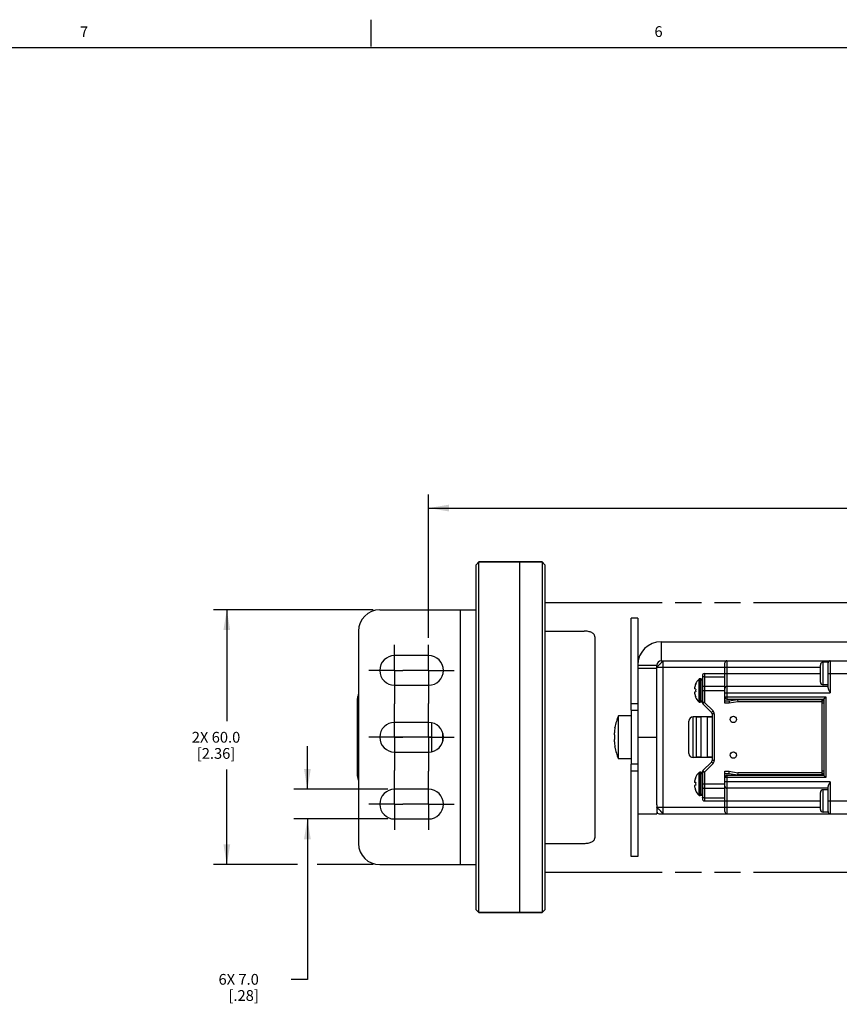
# Model space of a CAD drawing. Units: inches. Extents: x 0.5 to 43.5, y 0.5 to 33.5.
# Drawn here: x 8.1 to 15.7, y 24.3 to 33.5 of the extents above; entities that cross this region are included whole.
import ezdxf

# ---------------------------------------------------------------- set-up
doc = ezdxf.new("R2010")
doc.units = ezdxf.units.IN
doc.header["$LTSCALE"] = 2.42
doc.header["$MEASUREMENT"] = 0
doc.linetypes.add('CENTER', pattern=[0.6, 0.375, -0.075, 0.075, -0.075])
doc.linetypes.add('PHANTOM', pattern=[0.8, 0.45, -0.05, 0.1, -0.05, 0.1, -0.05])
doc.layers.get('0').update_dxf_attribs({"linetype": 'CONTINUOUS'})
for name, color, linetype in [('02___PRT_ALL_AXES', 7, 'CONTINUOUS'), ('AXIS', 7, 'CONTINUOUS'), ('AXIS_COSMETIC_THREADS', 7, 'CONTINUOUS'), ('SCHEME_DIMS', 7, 'CONTINUOUS')]:
    doc.layers.add(name, color=color, linetype=linetype)
doc.styles.add('TEXTSTYLE_2', font='txt', dxfattribs={"width": 0.8})
doc.dimstyles.new('DIMSTYLE_3', dxfattribs={"dimtxt": 0.1, "dimasz": 0.1875, "dimexe": 0.125, "dimexo": 0.0625, "dimgap": 0.1, "dimtad": 0, "dimtih": 1, "dimtoh": 1, "dimdec": 1, "dimzin": 4, "dimdsep": 46, "dimtxsty": 'STANDARD', "dimblk": '_FILLED', "dimblk1": '_FILLED', "dimblk2": '_FILLED', "dimcen": 0.09, "dimadec": 0, "dimazin": 0, "dimtp": 0.1, "dimtm": 0.1, "dimtfac": 1, "dimtdec": 1, "dimtofl": 0, "dimtmove": 0, "dimatfit": 3, "dimldrblk": '_FILLED', "dimfxl": 1, "dimtolj": 1, "dimtzin": 4, "dimarcsym": 0})

# ---------------------------------------------------------------- blocks, each defined once
blk = doc.blocks.new('_FILLED')
at = {"color": 0, "linetype": 'BYBLOCK'}
blk.add_solid([(0, 0), (-1, 0.167), (-1, -0.167)], dxfattribs=at)
blk = doc.blocks.new('*D13')
at = {"layer": 'SCHEME_DIMS', "color": 7, "linetype": 'CONTINUOUS'}
for p, q in [((10.8083, 26.3199), (10.8083, 26.7199)), ((11.5548, 26.3199), (10.6833, 26.3199)), ((11.5548, 26.0443), (10.6833, 26.0443)), ((10.8083, 26.0443), (10.8083, 24.5577)), ((10.8083, 24.5577), (10.6583, 24.5577))]:
    blk.add_line(p, q, dxfattribs=at)
at = {"layer": 'SCHEME_DIMS', "color": 7, "linetype": 'CONTINUOUS', "xscale": 0.1875, "yscale": 0.1875, "zscale": 0.1875}
for p, rotation in [((10.8083, 26.3199), 270), ((10.8083, 26.0443), 90)]:
    blk.add_blockref('_FILLED', p, dxfattribs=dict(at, rotation=rotation))
at = {"layer": 'SCHEME_DIMS', "color": 7, "linetype": 'CONTINUOUS', "insert": (10.3583, 24.6077), "char_height": 0.1, "width": 0.6, "attachment_point": 3, "line_spacing_factor": 0.9}
blk.add_mtext('6X 7.0\\P[.28]', dxfattribs=at)
blk = doc.blocks.new('*D14')
at = {"layer": 'SCHEME_DIMS', "color": 7, "linetype": 'CONTINUOUS'}
for p, q in [((11.417, 27.9832), (9.9365, 27.9832)), ((10.0615, 27.9832), (10.0615, 26.9521)), ((10.0615, 25.621), (10.0615, 26.5021)), ((10.7165, 25.621), (9.9365, 25.621)), ((11.417, 25.621), (10.8993, 25.621))]:
    blk.add_line(p, q, dxfattribs=at)
at = {"layer": 'SCHEME_DIMS', "color": 7, "linetype": 'CONTINUOUS', "xscale": 0.1875, "yscale": 0.1875, "zscale": 0.1875}
for p, rotation in [((10.0615, 27.9832), 90), ((10.0615, 25.621), 270)]:
    blk.add_blockref('_FILLED', p, dxfattribs=dict(at, rotation=rotation))
at = {"layer": 'SCHEME_DIMS', "color": 7, "linetype": 'CONTINUOUS', "insert": (9.9615, 26.8521), "char_height": 0.1, "width": 0.7, "attachment_point": 2, "line_spacing_factor": 0.9}
blk.add_mtext('2X 60.0\\P[2.36]', dxfattribs=at)
blk = doc.blocks.new('*D15')
at = {"layer": 'SCHEME_DIMS', "color": 7, "linetype": 'CONTINUOUS'}
for p, q in [((11.9323, 27.7225), (11.9323, 29.0521)), ((34.8142, 27.7225), (34.8142, 29.0521)), ((11.9323, 28.9271), (22.9232, 28.9271)), ((34.8142, 28.9271), (23.8232, 28.9271))]:
    blk.add_line(p, q, dxfattribs=at)
at = {"layer": 'SCHEME_DIMS', "color": 7, "linetype": 'CONTINUOUS', "xscale": 0.1875, "yscale": 0.1875, "zscale": 0.1875, "rotation": 180}
blk.add_blockref('_FILLED', (11.9323, 28.9271), dxfattribs=at)
at = {"layer": 'SCHEME_DIMS', "color": 7, "linetype": 'CONTINUOUS', "xscale": 0.1875, "yscale": 0.1875, "zscale": 0.1875}
blk.add_blockref('_FILLED', (34.8142, 28.9271), dxfattribs=at)
at = {"layer": 'SCHEME_DIMS', "color": 7, "linetype": 'CONTINUOUS', "insert": (23.2732, 28.9771), "char_height": 0.1, "width": 0.7, "attachment_point": 2, "line_spacing_factor": 0.9}
blk.add_mtext('581.2\\P[22.88]', dxfattribs=at)

msp = doc.modelspace()

# ---------------------------------------------------------------- linework, layer by layer
at = {"color": 7, "linetype": 'CONTINUOUS'}
for p, q in [((11.4005, 33.205), (11.4005, 33.455)), ((43.2033, 33.1948), (0.7971, 33.1948)), ((12.3732, 28.4021), (12.3982, 28.4271)), ((12.3732, 25.2021), (12.3732, 28.4021)), ((12.3982, 25.1771), (12.3982, 28.4271)), ((12.9842, 28.4271), (12.3982, 28.4271)), ((12.9842, 28.4271), (12.9842, 25.1771)), ((12.9842, 28.4271), (13.0092, 28.4021)), ((13.0092, 28.4021), (13.0092, 25.2021)), ((11.4795, 27.9832), (12.3732, 27.9832)), ((12.2276, 25.621), (12.2276, 27.9832)), ((13.8095, 27.0521), (13.8095, 27.9071)), ((13.8715, 27.9071), (13.8715, 27.0521)), ((11.2827, 27.7864), (11.2827, 25.8179)), ((13.0092, 27.7864), (13.3732, 27.7864)), ((13.4732, 27.7341), (13.4732, 25.8702)), ((14.088, 27.688), (14.088, 27.5108)), ((14.088, 27.688), (17.5919, 27.688)), ((14.088, 27.5108), (33.5014, 27.5108)), ((14.1077, 26.0935), (14.1077, 27.5108)), ((14.6786, 27.1171), (14.6786, 27.4911)), ((14.6982, 27.5108), (14.6982, 27.1565)), ((15.5894, 27.2884), (15.5894, 27.497)), ((15.6352, 27.497), (15.5894, 27.497)), ((15.6352, 27.497), (15.6352, 27.497)), ((15.6352, 27.497), (15.6362, 27.497)), ((15.6352, 27.497), (15.6362, 27.497)), ((15.6352, 27.2595), (15.6352, 27.4911)), ((15.6549, 27.5108), (15.6549, 27.2155)), ((13.8715, 27.4714), (14.0486, 27.4714)), ((14.0486, 27.4517), (15.5644, 27.4517)), ((14.4896, 27.3927), (14.4896, 27.1253)), ((14.4896, 27.3927), (14.6786, 27.3927)), ((14.6786, 27.3927), (15.5644, 27.3927)), ((15.5644, 27.3134), (15.5644, 27.472)), ((15.6352, 27.3927), (31.9345, 27.3927)), ((14.4076, 27.2962), (14.4081, 27.296)), ((14.4699, 27.373), (14.4699, 27.1253)), ((14.4896, 27.3632), (14.6786, 27.3632)), ((14.4081, 27.2478), (14.3976, 27.2496)), ((14.4081, 27.2227), (14.3976, 27.2208)), ((14.4699, 27.2352), (14.6786, 27.2352)), ((14.4896, 27.2746), (14.6786, 27.2746)), ((14.6786, 27.2155), (15.6549, 27.2155)), ((14.6982, 27.2746), (15.6352, 27.2746)), ((15.6352, 27.2884), (15.5894, 27.2884)), ((11.2732, 26.4421), (11.2732, 27.1621)), ((13.8095, 27.1164), (13.8715, 27.1164)), ((14.4081, 27.1744), (14.4076, 27.1742)), ((14.4896, 27.1253), (14.4699, 27.1253)), ((14.4896, 27.1253), (14.4757, 27.1113)), ((14.4896, 27.1253), (14.5686, 27.0462)), ((14.6786, 27.1762), (15.6156, 27.1762)), ((14.7179, 27.1368), (14.6786, 27.1368)), ((14.7196, 27.1171), (14.6786, 27.1171)), ((14.6982, 27.1565), (15.5959, 27.1565)), ((14.7967, 27.1506), (14.7179, 27.1368)), ((14.7179, 27.1368), (14.7196, 27.1171)), ((14.7984, 27.1309), (14.7196, 27.1171)), ((15.5762, 27.1506), (14.7967, 27.1506)), ((14.7967, 27.1506), (14.7984, 27.1309)), ((15.5762, 27.1309), (14.7984, 27.1309)), ((15.5762, 27.1506), (15.5762, 26.4537)), ((15.5959, 27.1368), (15.5762, 27.1368)), ((15.5959, 27.1171), (15.5762, 27.1171)), ((15.586, 27.1368), (15.586, 27.1565)), ((15.5959, 27.1565), (15.6156, 27.1762)), ((15.5959, 27.1565), (15.5959, 26.4478)), ((15.6156, 27.1762), (15.6156, 26.4281)), ((13.8095, 27.0521), (13.8715, 27.0521)), ((14.4757, 27.1113), (14.5547, 27.0323)), ((14.5686, 27.0462), (14.5547, 27.0323)), ((11.9632, 26.6681), (11.9632, 26.9362)), ((14.3439, 26.6525), (14.3439, 26.9517)), ((14.3833, 26.6132), (14.3833, 26.9911)), ((14.4148, 26.6173), (14.4148, 26.987)), ((14.4581, 26.987), (14.4148, 26.987)), ((14.4581, 26.6173), (14.4581, 26.987)), ((14.5171, 26.6173), (14.5171, 26.987)), ((14.5604, 26.987), (14.5171, 26.987)), ((14.5604, 27.0184), (14.5604, 26.5859)), ((14.5801, 27.0184), (14.5604, 27.0184)), ((14.5801, 27.0184), (14.5801, 26.5859)), ((12.0632, 26.7618), (12.0632, 26.8425)), ((11.9632, 26.8021), (11.4805, 26.8021)), ((12.0691, 26.8021), (12.0632, 26.8021)), ((14.4581, 26.6173), (14.4148, 26.6173)), ((14.5547, 26.572), (14.4757, 26.4929)), ((14.5604, 26.6173), (14.5171, 26.6173)), ((14.5686, 26.558), (14.5547, 26.572)), ((14.5801, 26.5859), (14.5604, 26.5859)), ((13.8095, 25.6971), (13.8095, 26.5521)), ((13.8715, 26.5521), (13.8095, 26.5521)), ((13.8715, 26.4879), (13.8095, 26.4879)), ((13.8715, 26.5521), (13.8715, 25.6971)), ((14.4699, 26.479), (14.4699, 26.2313)), ((14.4896, 26.479), (14.4699, 26.479)), ((14.4896, 26.479), (14.4757, 26.4929)), ((14.5686, 26.558), (14.4896, 26.479)), ((14.4896, 26.479), (14.4896, 26.2116)), ((14.6786, 26.1132), (14.6786, 26.4872)), ((14.6786, 26.4872), (14.7196, 26.4872)), ((14.7179, 26.4675), (14.7196, 26.4872)), ((14.7196, 26.4872), (14.7984, 26.4734)), ((15.5959, 26.4872), (15.5762, 26.4872)), ((14.4081, 26.3816), (14.3976, 26.3835)), ((14.4076, 26.4301), (14.4081, 26.4298)), ((14.6786, 26.4675), (14.7179, 26.4675)), ((15.6156, 26.4281), (14.6786, 26.4281)), ((15.6549, 26.3888), (14.6786, 26.3888)), ((14.6982, 26.4478), (14.6982, 26.0935)), ((15.5959, 26.4478), (14.6982, 26.4478)), ((14.7179, 26.4675), (14.7967, 26.4537)), ((14.7984, 26.4734), (14.7967, 26.4537)), ((15.5762, 26.4537), (14.7967, 26.4537)), ((15.5762, 26.4734), (14.7984, 26.4734)), ((15.5959, 26.4675), (15.5762, 26.4675)), ((15.586, 26.4478), (15.586, 26.4675)), ((15.5959, 26.4478), (15.6156, 26.4281)), ((15.6549, 26.3888), (15.6549, 26.0935)), ((14.4081, 26.3565), (14.3976, 26.3547)), ((14.4081, 26.3083), (14.4076, 26.308)), ((14.4699, 26.3691), (14.6786, 26.3691)), ((14.4896, 26.3297), (14.6786, 26.3297)), ((15.6352, 26.3297), (14.6982, 26.3297)), ((15.5644, 26.1323), (15.5644, 26.2909)), ((15.5894, 26.1073), (15.5894, 26.3159)), ((15.6352, 26.3159), (15.5894, 26.3159)), ((15.6352, 26.1132), (15.6352, 26.3447)), ((14.4896, 26.2411), (14.6786, 26.2411)), ((14.4896, 26.2116), (14.6786, 26.2116)), ((14.6786, 26.2116), (15.5644, 26.2116)), ((15.6352, 26.2116), (31.9345, 26.2116)), ((14.0486, 26.1746), (14.0486, 26.1132)), ((14.0486, 26.1525), (15.5644, 26.1525)), ((13.8715, 26.0935), (14.0486, 26.0935)), ((14.0683, 26.0935), (33.5014, 26.0935)), ((15.6362, 26.1073), (15.5894, 26.1073)), ((13.0092, 25.8179), (13.3732, 25.8179)), ((11.4795, 25.621), (12.3732, 25.621)), ((12.3732, 25.2021), (12.3982, 25.1771)), ((12.9842, 25.1771), (13.0092, 25.2021)), ((12.9842, 25.1771), (12.3982, 25.1771))]:
    msp.add_line(p, q, dxfattribs=at)
for centre, radius, start, end in [((11.4795, 27.7864), 0.1969, 90, 180), ((14.088, 27.4714), 0.2165, 90, 180), ((14.088, 27.4714), 0.0394, 90, 180), ((14.6982, 27.4911), 0.0197, 90, 180), ((15.5894, 27.472), 0.025, 90, 180), ((15.6549, 27.4911), 0.0197, 90, 180), ((14.4896, 27.373), 0.0197, 90, 180), ((14.5485, 27.2353), 0.1529, 156.62552, 170.55683), ((15.5894, 27.3134), 0.025, 180, 270), ((11.3732, 27.1621), 0.1, 155.07546, 180), ((14.5377, 27.2407), 0.1415, 174.33302, 175.41385), ((14.4103, 27.2559), 0.0142, 195.63619, 198.88249), ((14.4103, 27.2145), 0.0142, 161.11751, 164.36381), ((14.5377, 27.2297), 0.1415, 184.58615, 185.66698), ((14.5374, 27.2408), 0.1412, 173.72645, 174.33287), ((14.4112, 27.2562), 0.0152, 198.86774, 200.59961), ((14.4112, 27.2142), 0.0152, 159.40039, 161.13226), ((14.5374, 27.2297), 0.1412, 185.66713, 186.27355), ((14.5373, 27.2408), 0.1411, 173.20894, 173.72643), ((14.4119, 27.2564), 0.0159, 200.5979, 202.04715), ((14.4119, 27.214), 0.0159, 157.95285, 159.4021), ((14.5373, 27.2296), 0.1411, 186.27357, 186.79106), ((14.537, 27.2408), 0.1408, 172.01038, 173.20912), ((14.413, 27.2569), 0.017, 202.06922, 205.24499), ((14.413, 27.2135), 0.017, 154.75501, 157.93078), ((14.537, 27.2296), 0.1408, 186.79088, 187.98962), ((14.5485, 27.2351), 0.1529, 189.44317, 203.37448), ((14.5817, 27.2352), 0.1741, 175.8628, 184.1372), ((14.4896, 27.2549), 0.0197, 90, 180), ((14.6982, 27.2549), 0.0197, 90, 180), ((14.4896, 27.1253), 0.0197, 180, 225), ((14.6982, 27.1762), 0.0197, 180, 270), ((14.5408, 27.0184), 0.0197, 0, 45), ((14.5408, 27.0184), 0.0394, 0, 45), ((14.3833, 26.9517), 0.0394, 90, 180), ((14.3833, 26.6525), 0.0394, 180, 270), ((14.5408, 26.5859), 0.0197, 315, 360), ((14.5408, 26.5859), 0.0394, 315, 360), ((14.4896, 26.479), 0.0197, 135, 180), ((11.3732, 26.4421), 0.1, 180, 204.92454), ((14.5377, 26.3746), 0.1415, 174.33302, 175.41385), ((14.4103, 26.3897), 0.0142, 195.63619, 198.88249), ((14.5374, 26.3746), 0.1412, 173.72645, 174.33287), ((14.4112, 26.39), 0.0152, 198.86774, 200.59961), ((14.5373, 26.3746), 0.1411, 173.20894, 173.72643), ((14.4119, 26.3903), 0.0159, 200.5979, 202.04715), ((14.537, 26.3747), 0.1408, 172.01038, 173.20912), ((14.413, 26.3907), 0.017, 202.06922, 205.24499), ((14.5485, 26.3691), 0.1529, 156.62552, 170.55683), ((14.6982, 26.4281), 0.0197, 90, 180), ((14.4103, 26.3484), 0.0142, 161.11751, 164.36381), ((14.5377, 26.3635), 0.1415, 184.58615, 185.66698), ((14.4112, 26.3481), 0.0152, 159.40039, 161.13226), ((14.5374, 26.3635), 0.1412, 185.66713, 186.27355), ((14.4119, 26.3478), 0.0159, 157.95285, 159.4021), ((14.5373, 26.3635), 0.1411, 186.27357, 186.79106), ((14.413, 26.3474), 0.017, 154.75501, 157.93078), ((14.537, 26.3635), 0.1408, 186.79088, 187.98962), ((14.5485, 26.369), 0.1529, 189.44317, 203.37448), ((14.5817, 26.3691), 0.1741, 175.8628, 184.1372), ((14.4896, 26.3494), 0.0197, 180, 270), ((14.6982, 26.3494), 0.0197, 180, 270), ((15.5894, 26.2909), 0.025, 90, 180), ((14.4896, 26.2313), 0.0197, 180, 270), ((14.0683, 26.1132), 0.0197, 180.00015, 270), ((14.6982, 26.1132), 0.0197, 180, 270), ((15.5894, 26.1323), 0.025, 180, 270), ((15.6549, 26.1132), 0.0197, 180, 270), ((11.4795, 25.8179), 0.1969, 180, 270)]:
    msp.add_arc(centre, radius, start, end, dxfattribs=at)
for points, knots in [([(13.4732, 27.7341), (13.4732, 27.7377), (13.4719, 27.7453), (13.4658, 27.7557), (13.4563, 27.7648), (13.4437, 27.7725), (13.4285, 27.7786), (13.4049, 27.7847), (13.3861, 27.7864), (13.3732, 27.7864)], [0, 0, 0, 0, 0.089174, 0.18352, 0.288882, 0.408171, 0.541534, 0.687058, 1, 1, 1, 1]), ([(14.0486, 27.4517), (14.0486, 27.4518), (14.0487, 27.4518), (14.0488, 27.452), (14.049, 27.4522), (14.0492, 27.4525), (14.0495, 27.4528), (14.0501, 27.4534), (14.0509, 27.4543), (14.0521, 27.4556), (14.0536, 27.4571), (14.0553, 27.4589), (14.0572, 27.4608), (14.0593, 27.463), (14.0625, 27.4662), (14.0667, 27.4705), (14.0722, 27.476), (14.0778, 27.4816), (14.0834, 27.4873), (14.0889, 27.4927), (14.0932, 27.497), (14.0964, 27.5001), (14.0986, 27.5022), (14.1006, 27.5041), (14.1023, 27.5058), (14.1038, 27.5073), (14.1051, 27.5085), (14.106, 27.5094), (14.1066, 27.5099), (14.107, 27.5102), (14.1072, 27.5105), (14.1074, 27.5106), (14.1076, 27.5107), (14.1077, 27.5108), (14.1077, 27.5108)], [0, 0, 0, 0, 0.000926, 0.003032, 0.006309, 0.010745, 0.016334, 0.023071, 0.03992, 0.061126, 0.086491, 0.115775, 0.1487, 0.184954, 0.224194, 0.31012, 0.403228, 0.499996, 0.596764, 0.689872, 0.775798, 0.815038, 0.851292, 0.884217, 0.9135, 0.938866, 0.960072, 0.976917, 0.983659, 0.98926, 0.993694, 0.996935, 0.999008, 1, 1, 1, 1]), ([(14.4896, 27.3632), (14.4871, 27.3632), (14.4834, 27.363), (14.4788, 27.3624), (14.4758, 27.3618), (14.4733, 27.3611), (14.4713, 27.3602), (14.4699, 27.359), (14.4699, 27.3582)], [0, 0, 0, 0, 0.359288, 0.522797, 0.667797, 0.789714, 0.885356, 1, 1, 1, 1]), ([(15.6352, 27.2595), (15.6352, 27.2579), (15.6357, 27.2546), (15.6373, 27.2495), (15.6395, 27.2441), (15.6431, 27.2366), (15.6483, 27.227), (15.6527, 27.2194), (15.6549, 27.2155)], [0, 0, 0, 0, 0.098591, 0.208973, 0.32887, 0.455866, 0.723494, 1, 1, 1, 1]), ([(15.6549, 26.3888), (15.6527, 26.3849), (15.6483, 26.3772), (15.6431, 26.3677), (15.6395, 26.3602), (15.6373, 26.3548), (15.6357, 26.3497), (15.6352, 26.3463), (15.6352, 26.3447)], [0, 0, 0, 0, 0.276506, 0.544134, 0.671129, 0.791027, 0.901409, 1, 1, 1, 1]), ([(14.4896, 26.2411), (14.4871, 26.2411), (14.4834, 26.2413), (14.4788, 26.2419), (14.4758, 26.2425), (14.4733, 26.2432), (14.4713, 26.2441), (14.4699, 26.2452), (14.4699, 26.246)], [0, 0, 0, 0, 0.359288, 0.522797, 0.667797, 0.789714, 0.885356, 1, 1, 1, 1]), ([(14.1077, 26.0935), (14.1077, 26.0935), (14.1076, 26.0935), (14.1074, 26.0936), (14.1072, 26.0938), (14.107, 26.0941), (14.1066, 26.0944), (14.106, 26.0949), (14.1051, 26.0958), (14.1038, 26.097), (14.1023, 26.0985), (14.1006, 26.1001), (14.0986, 26.1021), (14.0964, 26.1042), (14.0932, 26.1073), (14.0889, 26.1116), (14.0834, 26.117), (14.0778, 26.1226), (14.0722, 26.1283), (14.0667, 26.1337), (14.0625, 26.1381), (14.0593, 26.1413), (14.0572, 26.1434), (14.0553, 26.1454), (14.0536, 26.1471), (14.0521, 26.1487), (14.0509, 26.15), (14.0501, 26.1509), (14.0495, 26.1515), (14.0492, 26.1518), (14.049, 26.1521), (14.0488, 26.1523), (14.0487, 26.1524), (14.0486, 26.1525), (14.0486, 26.1525)], [0, 0, 0, 0, 0.000926, 0.003032, 0.006309, 0.010745, 0.016334, 0.023071, 0.03992, 0.061126, 0.086491, 0.115775, 0.1487, 0.184954, 0.224194, 0.31012, 0.403228, 0.499996, 0.596764, 0.689872, 0.775798, 0.815038, 0.851292, 0.884217, 0.9135, 0.938866, 0.960072, 0.976917, 0.983659, 0.98926, 0.993694, 0.996935, 0.999008, 1, 1, 1, 1]), ([(13.3732, 25.8179), (13.3861, 25.8179), (13.4049, 25.8196), (13.4285, 25.8257), (13.4437, 25.8318), (13.4563, 25.8395), (13.4658, 25.8486), (13.4719, 25.859), (13.4732, 25.8666), (13.4732, 25.8702)], [0, 0, 0, 0, 0.312942, 0.458466, 0.591829, 0.711118, 0.81648, 0.910826, 1, 1, 1, 1])]:
    msp.add_open_spline(points, degree=3, knots=knots, dxfattribs=at)
at = {"layer": '02___PRT_ALL_AXES', "color": 7, "linetype": 'CONTINUOUS'}
for p, q in [((13.8715, 27.9071), (13.8095, 27.9071)), ((13.8095, 27.0521), (13.8095, 26.5521)), ((13.8715, 27.0521), (13.8715, 26.5521)), ((13.8715, 25.6971), (13.8095, 25.6971))]:
    msp.add_line(p, q, dxfattribs=at)
at = {"layer": 'AXIS', "color": 7, "linetype": 'CONTINUOUS'}
for p, q in [((13.8715, 27.4414), (14.0486, 27.4414)), ((14.0486, 26.1746), (14.0486, 27.4714)), ((14.4359, 27.339), (14.4359, 27.1314)), ((14.4462, 27.3435), (14.4462, 27.1269)), ((14.4557, 27.3435), (14.4462, 27.3435)), ((14.4557, 27.3435), (14.4557, 27.1269)), ((14.4557, 27.1269), (14.4462, 27.1269)), ((14.5604, 26.9911), (14.3833, 26.9911)), ((13.654, 26.8231), (13.654, 26.8436)), ((13.6599, 26.8907), (13.6599, 26.8931)), ((13.654, 26.8231), (13.6599, 26.8231)), ((13.654, 26.7607), (13.654, 26.7811)), ((13.6599, 26.7811), (13.654, 26.7811)), ((13.6599, 26.7811), (13.6599, 26.8231)), ((13.8715, 26.8021), (14.0486, 26.8021)), ((13.6599, 26.7111), (13.6599, 26.7136)), ((14.5604, 26.6132), (14.3833, 26.6132)), ((14.4462, 26.4773), (14.4462, 26.2608)), ((14.4557, 26.4773), (14.4462, 26.4773)), ((14.4557, 26.4773), (14.4557, 26.2608)), ((14.4359, 26.4729), (14.4359, 26.2653)), ((14.4557, 26.2608), (14.4462, 26.2608)), ((14.0486, 26.1132), (14.0486, 26.0935))]:
    msp.add_line(p, q, dxfattribs=at)
for centre in [(14.7573, 26.9675), (14.7573, 26.6368)]:
    msp.add_circle(centre, 0.0295, dxfattribs=at)
for centre, radius, start, end in [((14.5464, 27.2352), 0.1516, 136.77904, 156.25934), ((14.4462, 27.3293), 0.0142, 90, 136.77904), ((14.4557, 27.3293), 0.0142, 0, 90), ((14.5464, 27.2352), 0.1516, 203.74066, 223.22096), ((14.4462, 27.1411), 0.0142, 223.22096, 270), ((14.4557, 27.1411), 0.0142, 270, 360), ((14.1797, 26.8021), 0.5273, 170.33219, 175.48772), ((14.1797, 26.8021), 0.5273, 184.51228, 189.66781), ((14.4462, 26.4632), 0.0142, 90, 136.77904), ((14.4557, 26.4632), 0.0142, 0, 90), ((14.5464, 26.3691), 0.1516, 136.77904, 156.25934), ((14.5464, 26.3691), 0.1516, 203.74066, 223.22096), ((14.4462, 26.275), 0.0142, 223.22096, 270), ((14.4557, 26.275), 0.0142, 270, 360)]:
    msp.add_arc(centre, radius, start, end, dxfattribs=at)
at = {"layer": 'AXIS_COSMETIC_THREADS', "color": 7, "linetype": 'CONTINUOUS'}
for p, q in [((12.3982, 28.4271), (12.9842, 28.4271)), ((12.7732, 28.4271), (12.7732, 25.1771)), ((11.9323, 27.56), (11.6173, 27.56)), ((11.6173, 27.2844), (11.9323, 27.2844)), ((11.9323, 26.9399), (11.6173, 26.9399)), ((13.6914, 26.6021), (13.6914, 27.0021)), ((13.8095, 27.0021), (13.6914, 27.0021)), ((11.6173, 26.6643), (11.9323, 26.6643)), ((13.8095, 26.6021), (13.6914, 26.6021)), ((11.9323, 26.3199), (11.6173, 26.3199)), ((11.6173, 26.0443), (11.9323, 26.0443)), ((12.3982, 25.1771), (12.9842, 25.1771))]:
    msp.add_line(p, q, dxfattribs=at)
at = {"layer": 'AXIS_COSMETIC_THREADS', "color": 7, "linetype": 'PHANTOM'}
for p, q in [((13.0092, 28.0521), (33.7372, 28.0521)), ((13.0092, 25.5521), (33.7372, 25.5521))]:
    msp.add_line(p, q, dxfattribs=at)
at = {"layer": 'AXIS_COSMETIC_THREADS', "color": 7, "linetype": 'CENTER'}
for p, q in [((11.6173, 27.4222), (11.6173, 27.66)), ((11.9323, 27.4222), (11.9323, 27.66)), ((11.6173, 27.4222), (11.3795, 27.4222)), ((11.6173, 27.4222), (11.6173, 27.1131)), ((11.6173, 27.4222), (11.6945, 27.4222)), ((11.9323, 27.4222), (11.6945, 27.4222)), ((11.9323, 27.4222), (11.9323, 27.1151)), ((11.9323, 27.4222), (12.1701, 27.4222)), ((11.6173, 26.8021), (11.6173, 27.1131)), ((11.9323, 26.8021), (11.9323, 27.1151)), ((11.6173, 26.8021), (11.3795, 26.8021)), ((11.6173, 26.8021), (11.6173, 26.4924)), ((11.6173, 26.8021), (11.6945, 26.8021)), ((11.9323, 26.8021), (11.6945, 26.8021)), ((11.9323, 26.8021), (11.9323, 26.4862)), ((11.9323, 26.8021), (12.1701, 26.8021)), ((11.6173, 26.1821), (11.6173, 26.4924)), ((11.9323, 26.1821), (11.9323, 26.4862)), ((11.6173, 26.1821), (11.3795, 26.1821)), ((11.6173, 26.1821), (11.6173, 25.9443)), ((11.6173, 26.1821), (11.6945, 26.1821)), ((11.9323, 26.1821), (11.6945, 26.1821)), ((11.9323, 26.1821), (11.9323, 25.9443)), ((11.9323, 26.1821), (12.1701, 26.1821))]:
    msp.add_line(p, q, dxfattribs=at)
at = {"layer": 'AXIS_COSMETIC_THREADS', "color": 7, "linetype": 'CONTINUOUS'}
for centre, radius, start, end in [((11.6173, 27.4222), 0.1378, 90, 270), ((11.9323, 27.4222), 0.1378, 270, 90), ((11.6173, 26.8021), 0.1378, 90, 270), ((11.9323, 26.8021), 0.1378, 270, 90), ((14.1797, 26.8021), 0.5277, 157.72738, 170.06919), ((14.1797, 26.8021), 0.5277, 189.93081, 202.27262), ((11.6173, 26.1821), 0.1378, 90, 270), ((11.9323, 26.1821), 0.1378, 270, 90)]:
    msp.add_arc(centre, radius, start, end, dxfattribs=at)

# ---------------------------------------------------------------- texts
at = {"color": 7, "linetype": 'CONTINUOUS', "char_height": 0.1, "width": 0.08, "attachment_point": 2, "line_spacing_factor": 0.9, "style": 'TEXTSTYLE_2'}
for s, insert in [('7', (8.738, 33.393)), ('6', (14.0638, 33.3948))]:
    msp.add_mtext(s, dxfattribs=dict(at, insert=insert))

# ---------------------------------------------------------------- dimensions: what is measured, and where the dimension line sits
at = {"layer": 'SCHEME_DIMS', "color": 7, "linetype": 'CONTINUOUS'}
dim = msp.add_linear_dim(base=(34.8142, 28.9271), p1=(11.9323, 27.66), p2=(34.8142, 27.66), dimstyle='DIMSTYLE_3', dxfattribs=at)
dim.commit()
dim.dimension.update_dxf_attribs({"geometry": '*D15', "text_midpoint": (23.3732, 28.8521), "dimtype": 160})
for base, p1, p2, text, picture, middle in [((10.0615, 25.621), (11.4795, 27.9832), (11.4795, 25.621), '2X <>', '*D14', (10.0615, 26.7271)), ((10.8083, 26.0443), (11.6173, 26.3199), (11.6173, 26.0443), '6X <>', '*D13', (10.1583, 24.4827))]:
    dim = msp.add_linear_dim(base=base, p1=p1, p2=p2, angle=270, text=text, dimstyle='DIMSTYLE_3', dxfattribs=at)
    dim.commit()
    dim.dimension.update_dxf_attribs({"geometry": picture, "text_midpoint": middle, "dimtype": 160})

doc.saveas('drawing.dxf')
